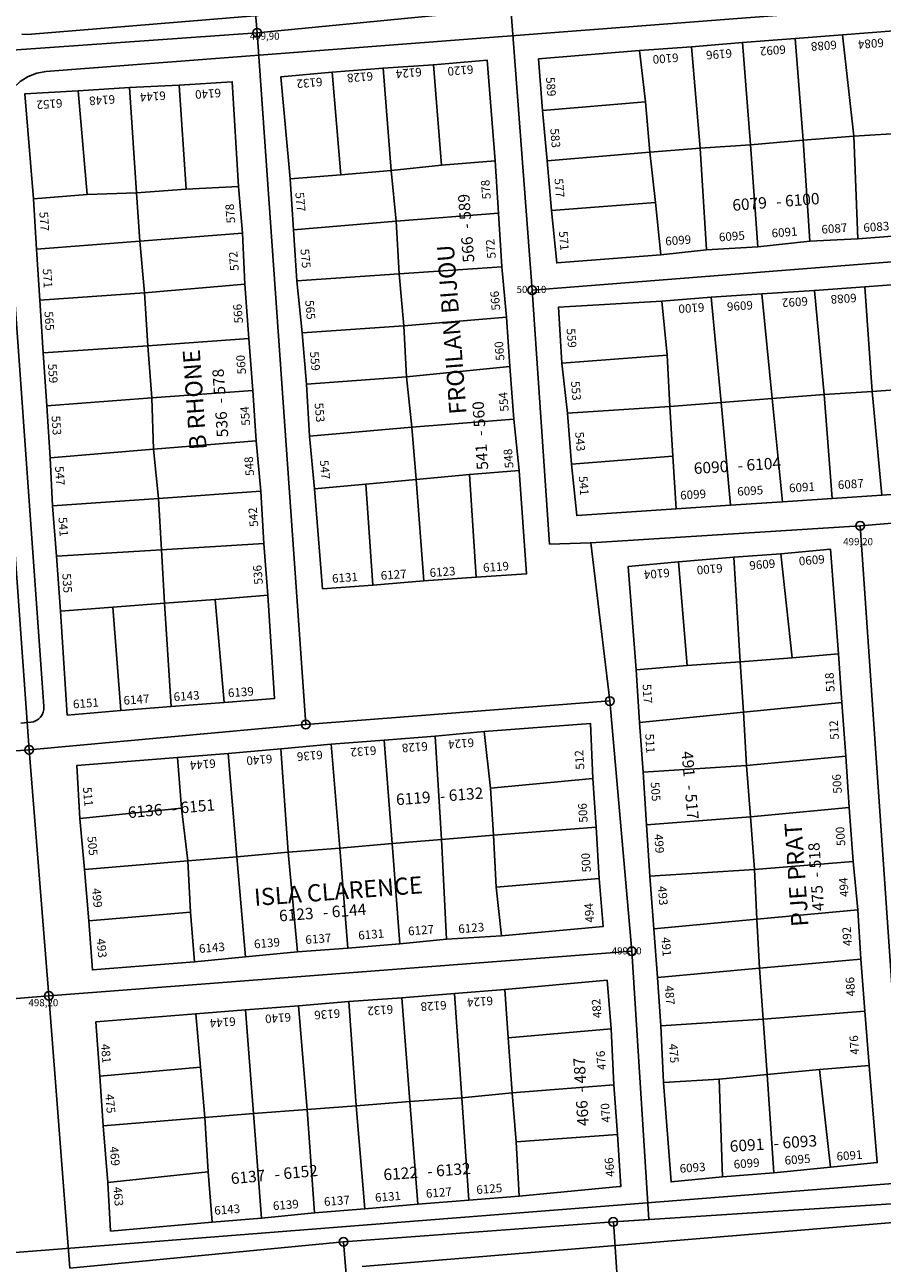
# Model space of a CAD drawing. Extents: x 336419 to 343761, y 6296200 to 6301068.
# Drawn here: x 340099 to 340249, y 6297710 to 6297927 of the extents above; entities that cross this region are included whole.
import ezdxf

# ---------------------------------------------------------------- set-up
doc = ezdxf.new("R2010")
doc.units = 0
doc.header["$MEASUREMENT"] = 0
doc.layers.get('0').update_dxf_attribs({"linetype": 'CONTINUOUS'})
for name, color, linetype in [('1010', 7, 'CONTINUOUS'), ('1400', 7, 'CONTINUOUS'), ('1500', 7, 'CONTINUOUS'), ('2000', 7, 'CONTINUOUS'), ('2510', 7, 'CONTINUOUS'), ('LIMITE_PREDIAL', 7, 'CONTINUOUS')]:
    doc.layers.add(name, color=color, linetype=linetype)

msp = doc.modelspace()

# ---------------------------------------------------------------- linework, layer by layer
at = {"color": 10}
for points in [[(340139.57, 6297925.23), (340131.44, 6298019.59)], [(340139.57, 6297925.23), (340183.95, 6297929.55)], [(340187.69, 6297880.19), (340183.95, 6297929.55)], [(340090.83, 6297921.78), (340139.57, 6297925.23)], [(340148.06, 6297804.19), (340139.57, 6297925.23)], [(340090.83, 6297921.78), (340099.64, 6297799.78)], [(340187.69, 6297880.19), (340285.41, 6297887.92)], [(340201.26, 6297808.32), (340197.95, 6297836.01), (340190.75, 6297835.78), (340187.69, 6297880.19)], [(340289.82, 6297842.68), (340245.11, 6297838.98)], [(340245.11, 6297838.98), (340197.95, 6297836.01), (340201.26, 6297808.32)], [(340253.29, 6297720.53), (340245.11, 6297838.98)], [(340148.06, 6297804.19), (340201.26, 6297808.32)], [(340205.14, 6297764.52), (340201.26, 6297808.32)], [(340099.64, 6297799.78), (340148.06, 6297804.19)], [(340054.05, 6297796.33), (340099.64, 6297799.78)], [(340099.64, 6297799.78), (340103.1, 6297756.71)], [(340103.1, 6297756.71), (340205.14, 6297764.52)], [(340201.9, 6297717.16), (340208.1, 6297717.57), (340205.14, 6297764.52)], [(340000.91, 6297748.3), (340103.1, 6297756.71)], [(340103.1, 6297756.71), (340106.74, 6297709.06)], [(340201.9, 6297717.16), (340253.29, 6297720.53)], [(340154.66, 6297713.67), (340201.9, 6297717.16)], [(340205.07, 6297669.58), (340201.9, 6297717.16)], [(340106.74, 6297709.06), (340154.66, 6297713.67)], [(340154.66, 6297713.67), (340155.22, 6297706.5), (340165.25, 6297574.07)]]:
    msp.add_lwpolyline(points, dxfattribs=at)
at = {"layer": '1400', "color": 2}
for points in [[(340251, 6297925.55), (340242, 6297924.85), (340233.7, 6297924.25), (340224.5, 6297923.55), (340215.6, 6297922.75), (340206.5, 6297922.15), (340188.8, 6297920.65), (340189.5, 6297911.65), (340190.3, 6297902.85), (340191.1, 6297894.15), (340192, 6297884.95), (340210.2, 6297886.35), (340218.2, 6297887.25), (340227.2, 6297887.75), (340236.3, 6297888.75), (340244.7, 6297889.15), (340254.5, 6297889.95)], [(340147.4, 6297872.75), (340146.5, 6297881.85), (340145.9, 6297890.75), (340145.3, 6297899.65), (340143.7, 6297917.55), (340152.7, 6297918.35), (340161.6, 6297919.05), (340170.4, 6297919.65), (340179.8, 6297920.45), (340181.2, 6297902.85), (340181.8, 6297893.65), (340182.4, 6297884.25), (340183.2, 6297875.45), (340183.8, 6297866.85), (340184.5, 6297857.65), (340185.4, 6297848.65), (340186.7, 6297830.55), (340177.9, 6297829.95), (340168.7, 6297829.35), (340159.8, 6297828.55), (340151, 6297827.95), (340149.6, 6297845.45), (340148.7, 6297854.65), (340148.2, 6297863.75), (340147.4, 6297872.75)], [(340101.5, 6297878.45), (340100.9, 6297887.35), (340100.4, 6297896.15), (340098.9, 6297914.55), (340108.2, 6297915.05), (340117.2, 6297915.65), (340125.9, 6297916.05), (340135.2, 6297916.65), (340136.3, 6297898.35), (340137, 6297890.15), (340137.4, 6297881.25), (340138.1, 6297871.75), (340138.8, 6297862.65), (340139.4, 6297853.85), (340140.2, 6297845.05), (340140.7, 6297835.85), (340141.4, 6297826.85), (340142.6, 6297808.75), (340133.8, 6297808.05), (340124.5, 6297807.35), (340115.7, 6297806.65), (340106.3, 6297805.85), (340105.1, 6297824.05), (340104.4, 6297833.65), (340103.7, 6297842.45), (340103.3, 6297850.85), (340102.7, 6297859.95), (340102.1, 6297869.25), (340101.5, 6297878.45)], [(340258, 6297844.95), (340248.9, 6297844.35), (340240.2, 6297843.75), (340231.5, 6297843.15), (340222.4, 6297842.55), (340212.9, 6297841.95), (340195.5, 6297840.75), (340194.6, 6297849.75), (340193.9, 6297858.65), (340192.9, 6297867.45), (340192.3, 6297877.25), (340210.4, 6297878.25), (340219, 6297878.95), (340227.9, 6297879.55), (340237.1, 6297880.15), (340245.9, 6297880.75), (340255.2, 6297881.45)], [(340213.3, 6297832.65), (340204.5, 6297831.85), (340205.9, 6297813.75), (340206.5, 6297804.55), (340207.1, 6297795.85), (340207.7, 6297786.65), (340208.3, 6297777.65), (340209, 6297768.45), (340209.6, 6297759.95), (340210.2, 6297751.45), (340210.7, 6297741.55), (340212, 6297724.15), (340221, 6297725.05), (340230, 6297725.75), (340239.9, 6297726.75), (340248.1, 6297727.55), (340246.7, 6297744.55), (340245.9, 6297754.05), (340245.2, 6297763.15), (340244.7, 6297771.75), (340243.9, 6297780.25), (340243.2, 6297789.65), (340242.6, 6297798.65), (340241.9, 6297808.05), (340241.3, 6297816.55), (340239.9, 6297834.85), (340231.2, 6297834.05), (340223, 6297833.45), (340213.3, 6297832.65)], [(340125.6, 6297798.45), (340108, 6297797.05), (340108.5, 6297787.75), (340109.3, 6297778.85), (340110.1, 6297769.85), (340110.7, 6297761.25), (340128.6, 6297762.65), (340137.5, 6297763.55), (340146.6, 6297764.45), (340155.4, 6297765.05), (340164.5, 6297765.85), (340172.7, 6297766.65), (340182.3, 6297767.25), (340200.1, 6297768.85), (340199.4, 6297777.25), (340198.9, 6297786.25), (340198.3, 6297794.75), (340197.9, 6297804.35), (340179.3, 6297802.95), (340170.7, 6297802.15), (340161.8, 6297801.45), (340152.5, 6297800.75), (340143.7, 6297799.95), (340134.5, 6297799.15), (340125.6, 6297798.45)], [(340113.9, 6297715.55), (340113.4, 6297724.05), (340112.6, 6297733.95), (340112, 6297742.65), (340111.3, 6297752.15), (340128.8, 6297753.55), (340137.5, 6297754.25), (340146.8, 6297754.95), (340155.6, 6297755.75), (340164.9, 6297756.35), (340174.1, 6297757.15), (340182.9, 6297757.85), (340200.8, 6297759.45), (340201.5, 6297750.95), (340202, 6297741.15), (340202.6, 6297732.45), (340203.2, 6297723.35), (340203, 6297723.35), (340185.4, 6297721.65), (340176.6, 6297720.95), (340167.7, 6297720.25), (340158.4, 6297719.45), (340149.6, 6297718.75), (340140.3, 6297717.85), (340131.7, 6297717.15), (340113.9, 6297715.55)]]:
    msp.add_lwpolyline(points, dxfattribs=at)
at = {"layer": '1500', "color": 10}
for centre in [(340139.56, 6297925.23), (340187.68, 6297880.19), (340245.1, 6297838.98), (340201.26, 6297808.31), (340148.05, 6297804.19), (340099.63, 6297799.78), (340205.13, 6297764.52), (340103.09, 6297756.71), (340201.89, 6297717.16), (340154.65, 6297713.67)]:
    msp.add_circle(centre, 0.759, dxfattribs=at)
at = {"layer": '2000', "color": 1}
for points in [[(340094.9, 6297909.55), (340094.94, 6297911.18), (340095.3, 6297912.76), (340095.96, 6297914.25), (340096.9, 6297915.58), (340098.08, 6297916.7), (340099.45, 6297917.58), (340100.97, 6297918.16), (340102.57, 6297918.45), (340379.8, 6297939.75), (340380.65, 6297939.73), (340381.48, 6297939.55), (340382.26, 6297939.2), (340382.96, 6297938.71), (340383.54, 6297938.1), (340384, 6297937.38), (340384.3, 6297936.59), (340384.45, 6297935.75), (340398.5, 6297741.85)], [(340098.37, 6297924.96), (340099.33, 6297924.95), (340180.21, 6297931.61)], [(340098.19, 6297804.41), (340099.91, 6297804.59), (340100.4, 6297804.69), (340100.86, 6297804.88), (340101.27, 6297805.15), (340101.62, 6297805.5), (340101.91, 6297805.91), (340102.1, 6297806.36), (340102.21, 6297806.85), (340102.22, 6297807.34), (340094.9, 6297909.55)], [(340396.07, 6297736.36), (340395.02, 6297735.69), (340393.85, 6297735.23), (340392.62, 6297735.01), (339964.3, 6297701.35)], [(340157.94, 6297709.38), (340297.37, 6297720.93), (340297.66, 6297720.93), (340297.94, 6297720.87), (340298.2, 6297720.76), (340298.44, 6297720.59), (340298.64, 6297720.39), (340298.79, 6297720.15), (340298.9, 6297719.88), (340298.95, 6297719.6), (340319.58, 6297474.21)]]:
    msp.add_lwpolyline(points, dxfattribs=at)
at = {"layer": 'LIMITE_PREDIAL', "color": 4}
for points in [[(340224.5, 6297923.55), (340225.9, 6297905.65), (340235.1, 6297906.45), (340233.7, 6297924.25), (340224.5, 6297923.55)], [(340233.7, 6297924.25), (340235.1, 6297906.45), (340244, 6297907.15), (340242, 6297924.85), (340233.7, 6297924.25)], [(340242, 6297924.85), (340244, 6297907.15), (340253.4, 6297907.75), (340251, 6297925.55), (340242, 6297924.85)], [(340189.5, 6297911.65), (340207.5, 6297913.15), (340206.5, 6297922.15), (340188.8, 6297920.65), (340189.5, 6297911.65)], [(340206.5, 6297922.15), (340207.5, 6297913.15), (340208.3, 6297904.35), (340217.1, 6297905.05), (340215.6, 6297922.75), (340206.5, 6297922.15)], [(340215.6, 6297922.75), (340217.1, 6297905.05), (340225.9, 6297905.65), (340224.5, 6297923.55), (340215.6, 6297922.75)], [(340170.4, 6297919.65), (340171.8, 6297902.05), (340163, 6297901.15), (340161.6, 6297919.05), (340170.4, 6297919.65)], [(340179.8, 6297920.45), (340181.2, 6297902.85), (340171.8, 6297902.05), (340170.4, 6297919.65), (340179.8, 6297920.45)], [(340143.7, 6297917.55), (340152.7, 6297918.35), (340154.2, 6297900.35), (340145.3, 6297899.65), (340143.7, 6297917.55)], [(340161.6, 6297919.05), (340163, 6297901.15), (340154.2, 6297900.35), (340152.7, 6297918.35), (340161.6, 6297919.05)], [(340108.2, 6297915.05), (340098.9, 6297914.55), (340100.4, 6297896.15), (340109.8, 6297896.95), (340108.2, 6297915.05)], [(340117.2, 6297915.65), (340118.4, 6297897.25), (340109.8, 6297896.95), (340108.2, 6297915.05), (340117.2, 6297915.65)], [(340125.9, 6297916.05), (340127.1, 6297897.85), (340118.4, 6297897.25), (340117.2, 6297915.65), (340125.9, 6297916.05)], [(340135.2, 6297916.65), (340136.3, 6297898.35), (340127.1, 6297897.85), (340125.9, 6297916.05), (340135.2, 6297916.65)], [(340190.3, 6297902.85), (340208.3, 6297904.35), (340207.5, 6297913.15), (340189.5, 6297911.65), (340190.3, 6297902.85)], [(340236.3, 6297888.75), (340235.1, 6297906.45), (340225.9, 6297905.65), (340227.2, 6297887.75), (340236.3, 6297888.75)], [(340244.7, 6297889.15), (340244, 6297907.15), (340235.1, 6297906.45), (340236.3, 6297888.75), (340244.7, 6297889.15)], [(340254.5, 6297889.95), (340253.4, 6297907.75), (340244, 6297907.15), (340244.7, 6297889.15), (340254.5, 6297889.95)], [(340191.1, 6297894.15), (340209.3, 6297895.55), (340208.3, 6297904.35), (340190.3, 6297902.85), (340191.1, 6297894.15)], [(340218.2, 6297887.25), (340217.1, 6297905.05), (340208.3, 6297904.35), (340209.3, 6297895.55), (340210.2, 6297886.35), (340218.2, 6297887.25)], [(340227.2, 6297887.75), (340225.9, 6297905.65), (340217.1, 6297905.05), (340218.2, 6297887.25), (340227.2, 6297887.75)], [(340181.8, 6297893.65), (340163.9, 6297892.25), (340163, 6297901.15), (340171.8, 6297902.05), (340181.2, 6297902.85), (340181.8, 6297893.65)], [(340145.3, 6297899.65), (340154.2, 6297900.35), (340163, 6297901.15), (340163.9, 6297892.25), (340145.9, 6297890.75), (340145.3, 6297899.65)], [(340137, 6297890.15), (340119, 6297888.75), (340118.4, 6297897.25), (340127.1, 6297897.85), (340136.3, 6297898.35), (340137, 6297890.15)], [(340100.9, 6297887.35), (340119, 6297888.75), (340118.4, 6297897.25), (340109.8, 6297896.95), (340100.4, 6297896.15), (340100.9, 6297887.35)], [(340192, 6297884.95), (340210.2, 6297886.35), (340209.3, 6297895.55), (340191.1, 6297894.15), (340192, 6297884.95)], [(340182.4, 6297884.25), (340164.4, 6297883.05), (340163.9, 6297892.25), (340181.8, 6297893.65), (340182.4, 6297884.25)], [(340145.9, 6297890.75), (340163.9, 6297892.25), (340164.4, 6297883.05), (340146.5, 6297881.85), (340145.9, 6297890.75)], [(340137.4, 6297881.25), (340119.8, 6297879.75), (340119, 6297888.75), (340137, 6297890.15), (340137.4, 6297881.25)], [(340100.9, 6297887.35), (340119, 6297888.75), (340119.8, 6297879.75), (340101.5, 6297878.45), (340100.9, 6297887.35)], [(340146.5, 6297881.85), (340164.4, 6297883.05), (340165.2, 6297873.95), (340147.4, 6297872.75), (340146.5, 6297881.85)], [(340183.2, 6297875.45), (340165.2, 6297873.95), (340164.4, 6297883.05), (340182.4, 6297884.25), (340183.2, 6297875.45)], [(340138.1, 6297871.75), (340120.4, 6297870.45), (340119.8, 6297879.75), (340137.4, 6297881.25), (340138.1, 6297871.75)], [(340245.9, 6297880.75), (340247.2, 6297862.45), (340238.8, 6297861.95), (340237.1, 6297880.15), (340245.9, 6297880.75)], [(340256.7, 6297863.15), (340255.2, 6297881.45), (340245.9, 6297880.75), (340247.2, 6297862.45), (340256.7, 6297863.15)], [(340101.5, 6297878.45), (340119.8, 6297879.75), (340120.4, 6297870.45), (340102.1, 6297869.25), (340101.5, 6297878.45)], [(340192.9, 6297867.45), (340211.3, 6297868.85), (340210.4, 6297878.25), (340192.3, 6297877.25), (340192.9, 6297867.45)], [(340219, 6297878.95), (340220.8, 6297860.55), (340211.8, 6297859.85), (340211.3, 6297868.85), (340210.4, 6297878.25), (340219, 6297878.95)], [(340227.9, 6297879.55), (340229.7, 6297861.25), (340220.8, 6297860.55), (340219, 6297878.95), (340227.9, 6297879.55)], [(340237.1, 6297880.15), (340238.8, 6297861.95), (340229.7, 6297861.25), (340227.9, 6297879.55), (340237.1, 6297880.15)], [(340148.2, 6297863.75), (340165.7, 6297865.05), (340165.2, 6297873.95), (340147.4, 6297872.75), (340148.2, 6297863.75)], [(340183.8, 6297866.85), (340165.7, 6297865.05), (340165.2, 6297873.95), (340183.2, 6297875.45), (340183.8, 6297866.85)], [(340138.8, 6297862.65), (340121.1, 6297861.35), (340120.4, 6297870.45), (340138.1, 6297871.75), (340138.8, 6297862.65)], [(340102.1, 6297869.25), (340120.4, 6297870.45), (340121.1, 6297861.35), (340102.7, 6297859.95), (340102.1, 6297869.25)], [(340193.9, 6297858.65), (340211.8, 6297859.85), (340211.3, 6297868.85), (340192.9, 6297867.45), (340193.9, 6297858.65)], [(340184.5, 6297857.65), (340166.6, 6297856.25), (340165.7, 6297865.05), (340183.8, 6297866.85), (340184.5, 6297857.65)], [(340148.2, 6297863.75), (340165.7, 6297865.05), (340166.6, 6297856.25), (340148.7, 6297854.65), (340148.2, 6297863.75)], [(340258, 6297844.95), (340256.7, 6297863.15), (340247.2, 6297862.45), (340248.9, 6297844.35), (340258, 6297844.95)], [(340102.7, 6297859.95), (340121.1, 6297861.35), (340121.4, 6297852.35), (340103.3, 6297850.85), (340102.7, 6297859.95)], [(340139.4, 6297853.85), (340121.4, 6297852.35), (340121.1, 6297861.35), (340138.8, 6297862.65), (340139.4, 6297853.85)], [(340231.5, 6297843.15), (340229.7, 6297861.25), (340220.8, 6297860.55), (340222.4, 6297842.55), (340231.5, 6297843.15)], [(340240.2, 6297843.75), (340238.8, 6297861.95), (340229.7, 6297861.25), (340231.5, 6297843.15), (340240.2, 6297843.75)], [(340240.2, 6297843.75), (340238.8, 6297861.95), (340247.2, 6297862.45), (340248.9, 6297844.35), (340240.2, 6297843.75)], [(340194.6, 6297849.75), (340212.3, 6297851.15), (340211.8, 6297859.85), (340193.9, 6297858.65), (340194.6, 6297849.75)], [(340222.4, 6297842.55), (340220.8, 6297860.55), (340211.8, 6297859.85), (340212.3, 6297851.15), (340212.9, 6297841.95), (340222.4, 6297842.55)], [(340185.4, 6297848.65), (340176.7, 6297847.95), (340167.4, 6297847.05), (340166.6, 6297856.25), (340184.5, 6297857.65), (340185.4, 6297848.65)], [(340148.7, 6297854.65), (340166.6, 6297856.25), (340167.4, 6297847.05), (340158.6, 6297846.25), (340149.6, 6297845.45), (340148.7, 6297854.65)], [(340103.3, 6297850.85), (340121.4, 6297852.35), (340122.3, 6297843.75), (340103.7, 6297842.45), (340103.3, 6297850.85)], [(340140.2, 6297845.05), (340122.3, 6297843.75), (340121.4, 6297852.35), (340139.4, 6297853.85), (340140.2, 6297845.05)], [(340194.6, 6297849.75), (340212.3, 6297851.15), (340212.9, 6297841.95), (340195.5, 6297840.75), (340194.6, 6297849.75)], [(340168.7, 6297829.35), (340167.4, 6297847.05), (340176.7, 6297847.95), (340177.9, 6297829.95), (340168.7, 6297829.35)], [(340177.9, 6297829.95), (340176.7, 6297847.95), (340185.4, 6297848.65), (340186.7, 6297830.55), (340177.9, 6297829.95)], [(340151, 6297827.95), (340149.6, 6297845.45), (340158.6, 6297846.25), (340159.8, 6297828.55), (340151, 6297827.95)], [(340159.8, 6297828.55), (340158.6, 6297846.25), (340167.4, 6297847.05), (340168.7, 6297829.35), (340159.8, 6297828.55)], [(340103.7, 6297842.45), (340122.3, 6297843.75), (340122.8, 6297834.75), (340104.4, 6297833.65), (340103.7, 6297842.45)], [(340140.7, 6297835.85), (340122.8, 6297834.75), (340122.3, 6297843.75), (340140.2, 6297845.05), (340140.7, 6297835.85)], [(340141.4, 6297826.85), (340132.2, 6297826.05), (340123.3, 6297825.45), (340122.8, 6297834.75), (340140.7, 6297835.85), (340141.4, 6297826.85)], [(340231.2, 6297834.05), (340233.2, 6297815.85), (340241.3, 6297816.55), (340239.9, 6297834.85), (340231.2, 6297834.05)], [(340104.4, 6297833.65), (340122.8, 6297834.75), (340123.3, 6297825.45), (340114.3, 6297824.75), (340105.1, 6297824.05), (340104.4, 6297833.65)], [(340204.5, 6297831.85), (340205.9, 6297813.75), (340214.8, 6297814.55), (340213.3, 6297832.65), (340204.5, 6297831.85)], [(340213.3, 6297832.65), (340214.8, 6297814.55), (340224.1, 6297815.15), (340223, 6297833.45), (340213.3, 6297832.65)], [(340223, 6297833.45), (340224.1, 6297815.15), (340233.2, 6297815.85), (340231.2, 6297834.05), (340223, 6297833.45)], [(340142.6, 6297808.75), (340141.4, 6297826.85), (340132.2, 6297826.05), (340133.8, 6297808.05), (340142.6, 6297808.75)], [(340106.3, 6297805.85), (340105.1, 6297824.05), (340114.3, 6297824.75), (340115.7, 6297806.65), (340106.3, 6297805.85)], [(340115.7, 6297806.65), (340114.3, 6297824.75), (340123.3, 6297825.45), (340124.5, 6297807.35), (340115.7, 6297806.65)], [(340124.5, 6297807.35), (340123.3, 6297825.45), (340132.2, 6297826.05), (340133.8, 6297808.05), (340124.5, 6297807.35)], [(340241.9, 6297808.05), (340224.7, 6297806.35), (340224.1, 6297815.15), (340233.2, 6297815.85), (340241.3, 6297816.55), (340241.9, 6297808.05)], [(340206.5, 6297804.55), (340224.7, 6297806.35), (340224.1, 6297815.15), (340214.8, 6297814.55), (340205.9, 6297813.75), (340206.5, 6297804.55)], [(340242.6, 6297798.65), (340225.2, 6297797.05), (340224.7, 6297806.35), (340241.9, 6297808.05), (340242.6, 6297798.65)], [(340207.1, 6297795.85), (340225.2, 6297797.05), (340224.7, 6297806.35), (340206.5, 6297804.55), (340207.1, 6297795.85)], [(340170.7, 6297802.15), (340171.8, 6297784.05), (340180.9, 6297784.85), (340180.4, 6297793.05), (340179.3, 6297802.95), (340170.7, 6297802.15)], [(340198.3, 6297794.75), (340180.4, 6297793.05), (340179.3, 6297802.95), (340197.9, 6297804.35), (340198.3, 6297794.75)], [(340143.7, 6297799.95), (340145, 6297781.85), (340154, 6297782.55), (340152.5, 6297800.75), (340143.7, 6297799.95)], [(340152.5, 6297800.75), (340154, 6297782.55), (340163.2, 6297783.35), (340161.8, 6297801.45), (340152.5, 6297800.75)], [(340161.8, 6297801.45), (340163.2, 6297783.35), (340171.8, 6297784.05), (340170.7, 6297802.15), (340161.8, 6297801.45)], [(340108.5, 6297787.75), (340126.3, 6297789.55), (340125.6, 6297798.45), (340108, 6297797.05), (340108.5, 6297787.75)], [(340125.6, 6297798.45), (340126.3, 6297789.55), (340127.4, 6297780.35), (340136, 6297781.05), (340134.5, 6297799.15), (340125.6, 6297798.45)], [(340143.7, 6297799.95), (340145, 6297781.85), (340136, 6297781.05), (340134.5, 6297799.15), (340143.7, 6297799.95)], [(340243.2, 6297789.65), (340225.9, 6297788.05), (340225.2, 6297797.05), (340242.6, 6297798.65), (340243.2, 6297789.65)], [(340207.7, 6297786.65), (340225.9, 6297788.05), (340225.2, 6297797.05), (340207.1, 6297795.85), (340207.7, 6297786.65)], [(340198.9, 6297786.25), (340180.9, 6297784.85), (340180.4, 6297793.05), (340198.3, 6297794.75), (340198.9, 6297786.25)], [(340109.3, 6297778.85), (340127.4, 6297780.35), (340126.3, 6297789.55), (340108.5, 6297787.75), (340109.3, 6297778.85)], [(340243.9, 6297780.25), (340226.6, 6297778.85), (340225.9, 6297788.05), (340243.2, 6297789.65), (340243.9, 6297780.25)], [(340208.3, 6297777.65), (340226.6, 6297778.85), (340225.9, 6297788.05), (340207.7, 6297786.65), (340208.3, 6297777.65)], [(340198.9, 6297786.25), (340180.9, 6297784.85), (340181.4, 6297775.75), (340199.4, 6297777.25), (340198.9, 6297786.25)], [(340164.5, 6297765.85), (340163.2, 6297783.35), (340154, 6297782.55), (340155.4, 6297765.05), (340164.5, 6297765.85)], [(340164.5, 6297765.85), (340163.2, 6297783.35), (340171.8, 6297784.05), (340172.7, 6297766.65), (340164.5, 6297765.85)], [(340182.3, 6297767.25), (340181.4, 6297775.75), (340180.9, 6297784.85), (340171.8, 6297784.05), (340172.7, 6297766.65), (340182.3, 6297767.25)], [(340128.6, 6297762.65), (340127.9, 6297771.35), (340127.4, 6297780.35), (340136, 6297781.05), (340137.5, 6297763.55), (340128.6, 6297762.65)], [(340137.5, 6297763.55), (340136, 6297781.05), (340145, 6297781.85), (340146.6, 6297764.45), (340137.5, 6297763.55)], [(340155.4, 6297765.05), (340154, 6297782.55), (340145, 6297781.85), (340146.6, 6297764.45), (340155.4, 6297765.05)], [(340110.1, 6297769.85), (340127.9, 6297771.35), (340127.4, 6297780.35), (340109.3, 6297778.85), (340110.1, 6297769.85)], [(340209, 6297768.45), (340227, 6297770.15), (340226.6, 6297778.85), (340208.3, 6297777.65), (340209, 6297768.45)], [(340244.7, 6297771.75), (340227, 6297770.15), (340226.6, 6297778.85), (340243.9, 6297780.25), (340244.7, 6297771.75)], [(340200.1, 6297768.85), (340182.3, 6297767.25), (340181.4, 6297775.75), (340199.4, 6297777.25), (340200.1, 6297768.85)], [(340110.7, 6297761.25), (340128.6, 6297762.65), (340127.9, 6297771.35), (340110.1, 6297769.85), (340110.7, 6297761.25)], [(340209, 6297768.45), (340227, 6297770.15), (340227.5, 6297761.55), (340209.6, 6297759.95), (340209, 6297768.45)], [(340245.2, 6297763.15), (340227.5, 6297761.55), (340227, 6297770.15), (340244.7, 6297771.75), (340245.2, 6297763.15)], [(340210.2, 6297751.45), (340228.1, 6297752.65), (340227.5, 6297761.55), (340209.6, 6297759.95), (340210.2, 6297751.45)], [(340245.9, 6297754.05), (340228.1, 6297752.65), (340227.5, 6297761.55), (340245.2, 6297763.15), (340245.9, 6297754.05)], [(340201.5, 6297750.95), (340183.5, 6297749.35), (340182.9, 6297757.85), (340200.8, 6297759.45), (340201.5, 6297750.95)], [(340164.9, 6297756.35), (340166.3, 6297738.25), (340175.4, 6297738.85), (340174.1, 6297757.15), (340164.9, 6297756.35)], [(340174.1, 6297757.15), (340175.4, 6297738.85), (340184.2, 6297739.75), (340183.5, 6297749.35), (340182.9, 6297757.85), (340174.1, 6297757.15)], [(340137.5, 6297754.25), (340138.9, 6297736.15), (340148.3, 6297736.85), (340146.8, 6297754.95), (340137.5, 6297754.25)], [(340146.8, 6297754.95), (340148.3, 6297736.85), (340156.9, 6297737.45), (340155.6, 6297755.75), (340146.8, 6297754.95)], [(340155.6, 6297755.75), (340156.9, 6297737.45), (340166.3, 6297738.25), (340164.9, 6297756.35), (340155.6, 6297755.75)], [(340111.3, 6297752.15), (340128.8, 6297753.55), (340129.6, 6297744.25), (340112, 6297742.65), (340111.3, 6297752.15)], [(340128.8, 6297753.55), (340129.6, 6297744.25), (340130.4, 6297735.45), (340138.9, 6297736.15), (340137.5, 6297754.25), (340128.8, 6297753.55)], [(340210.7, 6297741.55), (340220.4, 6297742.15), (340228.8, 6297742.95), (340228.1, 6297752.65), (340210.2, 6297751.45), (340210.7, 6297741.55)], [(340246.7, 6297744.55), (340238, 6297743.85), (340228.8, 6297742.95), (340228.1, 6297752.65), (340245.9, 6297754.05), (340246.7, 6297744.55)], [(340202, 6297741.15), (340184.2, 6297739.75), (340183.5, 6297749.35), (340201.5, 6297750.95), (340202, 6297741.15)], [(340112, 6297742.65), (340129.6, 6297744.25), (340130.4, 6297735.45), (340112.6, 6297733.95), (340112, 6297742.65)], [(340239.9, 6297726.75), (340238, 6297743.85), (340228.8, 6297742.95), (340230, 6297725.75), (340239.9, 6297726.75)], [(340248.1, 6297727.55), (340246.7, 6297744.55), (340238, 6297743.85), (340239.9, 6297726.75), (340248.1, 6297727.55)], [(340212, 6297724.15), (340210.7, 6297741.55), (340220.4, 6297742.15), (340221, 6297725.05), (340212, 6297724.15)], [(340230, 6297725.75), (340228.8, 6297742.95), (340220.4, 6297742.15), (340221, 6297725.05), (340230, 6297725.75)], [(340176.6, 6297720.95), (340175.4, 6297738.85), (340184.2, 6297739.75), (340184.9, 6297731.15), (340185.4, 6297721.65), (340176.6, 6297720.95)], [(340202.6, 6297732.45), (340184.9, 6297731.15), (340184.2, 6297739.75), (340202, 6297741.15), (340202.6, 6297732.45)], [(340158.4, 6297719.45), (340156.9, 6297737.45), (340148.3, 6297736.85), (340149.6, 6297718.75), (340158.4, 6297719.45)], [(340158.4, 6297719.45), (340156.9, 6297737.45), (340166.3, 6297738.25), (340167.7, 6297720.25), (340158.4, 6297719.45)], [(340176.6, 6297720.95), (340175.4, 6297738.85), (340166.3, 6297738.25), (340167.7, 6297720.25), (340176.6, 6297720.95)], [(340113.4, 6297724.05), (340131, 6297725.95), (340130.4, 6297735.45), (340112.6, 6297733.95), (340113.4, 6297724.05)], [(340131.7, 6297717.15), (340131, 6297725.95), (340130.4, 6297735.45), (340138.9, 6297736.15), (340140.3, 6297717.85), (340131.7, 6297717.15)], [(340140.3, 6297717.85), (340138.9, 6297736.15), (340148.3, 6297736.85), (340149.6, 6297718.75), (340140.3, 6297717.85)], [(340203.2, 6297723.35), (340203, 6297723.35), (340185.4, 6297721.65), (340184.9, 6297731.15), (340202.6, 6297732.45), (340203.2, 6297723.35)], [(340113.4, 6297724.05), (340113.9, 6297715.55), (340131.7, 6297717.15), (340131, 6297725.95), (340113.4, 6297724.05)]]:
    msp.add_lwpolyline(points, dxfattribs=at)

# ---------------------------------------------------------------- texts
at = {"color": 1}
for s, p in [('499,90', (340138.26, 6297924.02)), ('500,10', (340184.96, 6297879.7)), ('499,20', (340242.14, 6297835.57)), ('499,00', (340201.63, 6297763.97)), ('498,20', (340099.52, 6297754.9))]:
    msp.add_text(s, height=1.25, dxfattribs=at).set_placement(p)
at = {"color": 10}
for s, rotation, p in [('FROILAN BIJOU', 94.3555, (340176.22, 6297858.58)), ('B RHONE', 94.0118, (340130.72, 6297852.35)), ('PJE PRAT', 93.9545, (340236.09, 6297768.92)), ('ISLA CLARENCE', 4.3545, (340139.12, 6297772.44))]:
    msp.add_text(s, height=3, rotation=rotation, dxfattribs=at).set_placement(p)
at = {"layer": '1010', "color": 10}
for s, rotation, p in [(' - 589', 94.3555, (340177.18, 6297890.42)), ('6079', 4.5264, (340222.81, 6297894.06)), (' - 6100', 4.5264, (340229.87, 6297894.62)), ('566', 94.3555, (340177.58, 6297885.12)), (' - 578', 94.0118, (340134.14, 6297859.81)), ('536', 94.0118, (340134.51, 6297854.52)), (' - 560', 93.9545, (340179.65, 6297854.12)), ('541', 93.9545, (340180.02, 6297848.83)), ('6090', 3.6096, (340216.04, 6297848.01)), (' - 6104', 3.6096, (340223.1, 6297848.46)), ('491', 275.077, (340213.82, 6297799.45)), ('6119', 4.4118, (340163.93, 6297790.06)), (' - 6132', 4.4118, (340170.99, 6297790.61)), (' - 517', 275.077, (340214.29, 6297794.16)), ('6136', 5.2139, (340117.01, 6297787.8)), (' - 6151', 5.2139, (340124.05, 6297788.44)), (' - 518', 93.9545, (340238.43, 6297776.92)), ('475', 93.9545, (340238.8, 6297771.63)), ('6123', 4.3545, (340143.45, 6297769.73)), (' - 6144', 4.3545, (340150.51, 6297770.27)), (' - 487', 93.6107, (340197.29, 6297739.28)), ('466', 93.6107, (340197.62, 6297733.98)), ('6091', 3.7242, (340222.34, 6297729.4)), (' - 6093', 3.7242, (340229.41, 6297729.87)), (' - 6152', 5.5004, (340142.07, 6297724.42)), ('6122', 4.2399, (340161.72, 6297724.43)), (' - 6132', 4.2399, (340168.78, 6297724.95)), ('6137', 5.5004, (340135.03, 6297723.75))]:
    msp.add_text(s, height=2, rotation=rotation, dxfattribs=at).set_placement(p)
at = {"layer": '2510', "color": 4}
for s, rotation, p in [('6088', 184.6643, (340240.96, 6297923.9)), ('6084', 184.6643, (340249.19, 6297924.27)), ('6100', 184.6643, (340213.25, 6297921.65)), ('6196', 184.6643, (340222.6, 6297922.41)), ('6092', 184.6643, (340232.03, 6297923.09)), ('6120', 184.8935, (340177.34, 6297919.59)), ('6132', 184.8935, (340150.91, 6297917.41)), ('6128', 184.8935, (340159.76, 6297918.41)), ('6124', 184.8935, (340168.29, 6297919.14)), ('589', 274.7906, (340190.09, 6297917.43)), ('6144', 184.2059, (340123.5, 6297915.01)), ('6140', 184.2059, (340133.16, 6297915.48)), ('6152', 184.2059, (340105.41, 6297913.68)), ('6148', 184.2059, (340114.62, 6297914.36)), ('583', 274.7906, (340190.85, 6297908.43)), ('578', 94.8245, (340180.47, 6297896.17)), ('577', 274.7906, (340191.58, 6297899.71)), ('577', 275.2489, (340146.22, 6297897.26)), ('577', 273.3582, (340101.43, 6297893.88)), ('578', 94.5953, (340135.72, 6297891.96)), ('6091', 4.3545, (340229.65, 6297889.41)), ('6087', 4.3545, (340238.38, 6297890.07)), ('6083', 4.3545, (340245.72, 6297890.36)), ('572', 94.8245, (340181.34, 6297885.8)), ('571', 274.7906, (340192.36, 6297890.46)), ('6099', 4.3545, (340211.04, 6297888)), ('6095', 4.3545, (340220.43, 6297888.71)), ('572', 94.5953, (340136.34, 6297883.63)), ('575', 275.2489, (340147.12, 6297887.37)), ('571', 273.3582, (340102.01, 6297883.93)), ('565', 275.2489, (340147.94, 6297878.38)), ('566', 94.8245, (340182.11, 6297876.71)), ('6096', 183.9767, (340226.27, 6297878.35)), ('6092', 183.9767, (340235.9, 6297879.02)), ('6088', 183.9767, (340244.43, 6297879.61)), ('565', 273.9311, (340102.3, 6297876.46)), ('566', 94.5953, (340137.08, 6297874.44)), ('6100', 183.9767, (340217.78, 6297877.96)), ('559', 274.7333, (340193.7, 6297873.44)), ('560', 94.8245, (340182.85, 6297867.91)), ('560', 94.5953, (340137.62, 6297865.53)), ('559', 275.2489, (340148.77, 6297869.4)), ('559', 273.9311, (340102.92, 6297867.26)), ('553', 274.7333, (340194.47, 6297864.23)), ('554', 94.8245, (340183.59, 6297859.03)), ('554', 94.5953, (340138.34, 6297856.54)), ('553', 275.2489, (340149.59, 6297860.41)), ('553', 273.9311, (340103.55, 6297858.17)), ('543', 274.7333, (340195.2, 6297855.34)), ('548', 94.8245, (340184.43, 6297849.11)), ('548', 94.5953, (340139.04, 6297847.75)), ('547', 275.2489, (340150.5, 6297850.41)), ('547', 273.9311, (340104.15, 6297849.37)), ('541', 274.7333, (340195.84, 6297847.62)), ('6095', 3.8388, (340223.63, 6297844.2)), ('6091', 3.8388, (340232.71, 6297844.81)), ('6087', 3.8388, (340241.24, 6297845.37)), ('6099', 3.8388, (340213.64, 6297843.54)), ('542', 94.5953, (340139.75, 6297838.85)), ('541', 273.9311, (340104.76, 6297840.43)), ('6119', 4.2972, (340179.14, 6297830.87)), ('6096', 185.0654, (340230.17, 6297833.15)), ('6090', 185.0654, (340238.83, 6297833.91)), ('535', 273.9311, (340105.43, 6297830.57)), ('536', 94.5953, (340140.56, 6297828.76)), ('6131', 4.2972, (340152.71, 6297828.98)), ('6127', 4.2972, (340161.23, 6297829.5)), ('6123', 4.2972, (340169.78, 6297829.99)), ('6104', 185.0654, (340211.71, 6297831.52)), ('6100', 185.0654, (340220.96, 6297832.33)), ('518', 93.4494, (340240.65, 6297809.93)), ('517', 273.4728, (340207.01, 6297811.22)), ('6147', 4.1253, (340116.2, 6297807.65)), ('6143', 4.1253, (340124.98, 6297808.28)), ('6139', 4.1253, (340134.48, 6297808.96)), ('6151', 4.1253, (340107.35, 6297807.01)), ('512', 93.4494, (340241.39, 6297801.58)), ('511', 273.4728, (340207.48, 6297802.53)), ('6132', 184.6643, (340160.36, 6297800.43)), ('6128', 184.6643, (340169.36, 6297801.16)), ('6124', 184.6643, (340177.45, 6297801.8)), ('6144', 184.6643, (340132.24, 6297798.15)), ('6140', 184.6643, (340142.14, 6297798.95)), ('6136', 184.6643, (340150.97, 6297799.67)), ('512', 93.6213, (340196.83, 6297796.37)), ('505', 273.9884, (340208.43, 6297794.1)), ('506', 93.7932, (340241.91, 6297792.17)), ('511', 275.1916, (340109.03, 6297793.2)), ('506', 93.6213, (340197.42, 6297787.09)), ('499', 273.9884, (340209.06, 6297785)), ('500', 93.7932, (340242.52, 6297782.97)), ('505', 275.1916, (340109.82, 6297784.58)), ('500', 93.6213, (340197.97, 6297778.38)), ('494', 93.7932, (340243.11, 6297774.07)), ('499', 275.1916, (340110.64, 6297775.48)), ('493', 273.9884, (340209.7, 6297775.9)), ('494', 93.6213, (340198.53, 6297769.58)), ('6137', 4.8128, (340148.05, 6297765.77)), ('6131', 4.8128, (340157.3, 6297766.54)), ('6127', 4.8128, (340166.03, 6297767.28)), ('6123', 4.8128, (340174.82, 6297767.66)), ('492', 93.7932, (340243.67, 6297765.47)), ('493', 275.1916, (340111.43, 6297766.7)), ('6143', 4.8128, (340129.42, 6297764.21)), ('6139', 4.8128, (340139.06, 6297765.02)), ('491', 273.9884, (340210.32, 6297766.96)), ('486', 93.7932, (340244.25, 6297756.66)), ('487', 273.9884, (340210.91, 6297758.5)), ('6132', 184.4351, (340163.3, 6297755.14)), ('6128', 184.4351, (340172.65, 6297755.87)), ('6124', 184.4351, (340180.77, 6297756.63)), ('482', 94.8818, (340199.87, 6297752.88)), ('6144', 184.4351, (340135.73, 6297753.01)), ('6140', 184.4351, (340145.41, 6297753.76)), ('6136', 184.4351, (340154.02, 6297754.42)), ('481', 274.9051, (340112.2, 6297748.26)), ('475', 273.9884, (340211.62, 6297748.3)), ('476', 93.7932, (340244.93, 6297746.46)), ('476', 94.8818, (340200.65, 6297743.79)), ('475', 274.9051, (340112.95, 6297739.49)), ('470', 94.8818, (340201.43, 6297734.61)), ('469', 274.9051, (340113.74, 6297730.3)), ('6095', 4.4118, (340231.93, 6297727.17)), ('6091', 4.4118, (340241.02, 6297727.87)), ('466', 94.8818, (340202.13, 6297725.11)), ('6093', 4.4118, (340213.56, 6297725.74)), ('6099', 4.4118, (340223.02, 6297726.48)), ('463', 274.9051, (340114.35, 6297723.26)), ('6131', 4.5837, (340160.24, 6297720.66)), ('6127', 4.5837, (340169.14, 6297721.37)), ('6125', 4.5837, (340177.97, 6297722.03)), ('6143', 4.5837, (340132.09, 6297718.4)), ('6139', 4.5837, (340142.35, 6297719.22)), ('6137', 4.5837, (340151.3, 6297719.94))]:
    msp.add_text(s, height=1.5, rotation=rotation, dxfattribs=at).set_placement(p)

doc.saveas('drawing.dxf')
